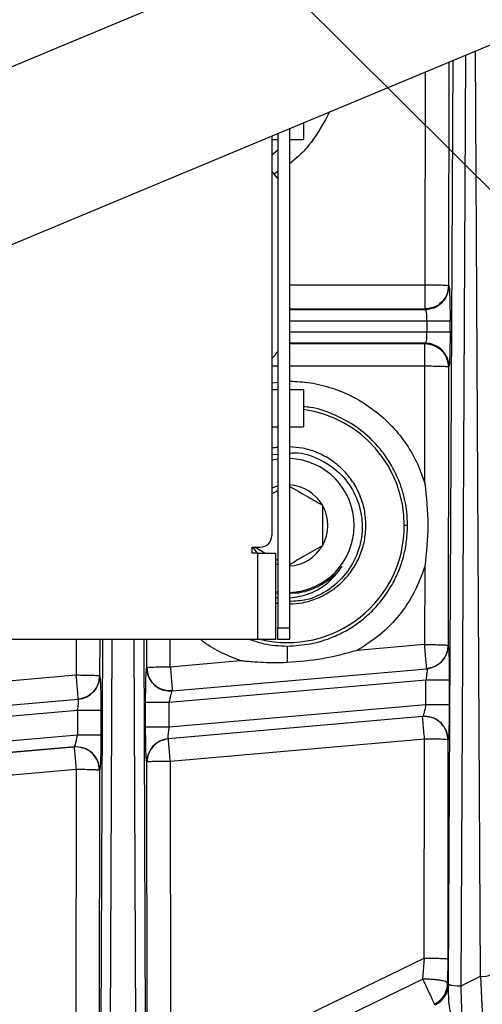
# Model space of a CAD drawing. Units: inches. Extents: x 0.3 to 17.2, y -0.2 to 10.7.
# Drawn here: x 2.9 to 3, y 2.6 to 2.8 of the extents above; entities that cross this region are included whole.
import ezdxf

# ---------------------------------------------------------------- set-up
doc = ezdxf.new("R2010")
doc.units = ezdxf.units.IN
doc.header["$MEASUREMENT"] = 0
doc.layers.add('FORMAT', color=7, linetype='Continuous')
doc.styles.add('SLDTEXTSTYLE0', font='TXT', dxfattribs={"width": 0.75})
doc.dimstyles.new('SLDDIMSTYLE0', dxfattribs={"dimtxt": 0.125, "dimasz": 0.13, "dimexe": 0, "dimexo": 0.0625, "dimgap": 0.03125, "dimtad": 0, "dimtih": 1, "dimtoh": 1, "dimlfac": 20, "dimrnd": 1e-09, "dimzin": 12, "dimdsep": 46, "dimtxsty": 'SLDTEXTSTYLE0', "dimsah": 1, "dimcen": 0.09, "dimadec": 0, "dimazin": 3, "dimtfac": 1, "dimtofl": 0, "dimtmove": 0, "dimatfit": 3, "dimfxl": 1, "dimfrac": 2, "dimtolj": 1, "dimtzin": 12, "dimarcsym": 0})
doc.dimstyles.new('SLDDIMSTYLE3', dxfattribs={"dimtxt": 0.18, "dimasz": 0.04, "dimexe": 0, "dimexo": 0.0625, "dimgap": 0, "dimtad": 0, "dimtih": 1, "dimtoh": 1, "dimdec": 0, "dimrnd": 1e-09, "dimzin": 0, "dimdsep": 46, "dimtxsty": 'Standard', "dimblk1": 'DOT', "dimblk2": 'DOT', "dimsah": 1, "dimcen": 0.09, "dimadec": 0, "dimazin": 0, "dimtfac": 0.04, "dimtdec": 0, "dimtofl": 0, "dimtmove": 0, "dimatfit": 3, "dimldrblk": 'DOT', "dimfxl": 1, "dimfrac": 2, "dimtolj": 1, "dimtzin": 0, "dimarcsym": 0})

# ---------------------------------------------------------------- blocks, each defined once
blk = doc.blocks.new('_D')
at = {"layer": 'FORMAT'}
for p, q in [((0.8402257635, 3.7503738002), (0.8402257635, 1.4465958283)), ((4.3590757241, 2.6446877355), (4.3590757241, 1.4465958283)), ((0.8402257635, 1.5715958283), (2.3918382478, 1.5715958283)), ((4.3590757241, 1.5715958283), (2.8074632398, 1.5715958283))]:
    blk.add_line(p, q, dxfattribs=at)
for points in [[(0.8402257635, 1.5715958283), (0.9702257635, 1.5515958283), (0.9702257635, 1.5915958283)], [(4.3590757241, 1.5715958283), (4.2290757241, 1.5915958283), (4.2290757241, 1.5515958283)]]:
    blk.add_solid(points, dxfattribs=at)
at = {"layer": 'FORMAT', "insert": (2.3918382478, 1.6335105566), "char_height": 0.125, "attachment_point": 1, "style": 'SLDTEXTSTYLE0'}
blk.add_mtext('70.38', dxfattribs=at)
blk = doc.blocks.new('_Dot')
at = {"color": 0, "linetype": 'ByBlock', "lineweight": -2}
blk.add_line((-0.5, 0), (-1, 0), dxfattribs=at)
at = {"color": 0, "linetype": 'ByBlock', "const_width": 0.5}
blk.add_lwpolyline([(-0.25, 0, 1), (0.25, 0, 1)], format="xyb", close=True, dxfattribs=at)

msp = doc.modelspace()

# ---------------------------------------------------------------- linework, layer by layer
at = {"color": 7, "linetype": 'Continuous', "lineweight": 25}
for p, q in [((3.0730461133, 2.8892671375), (2.6367046123, 2.7074963163)), ((2.6535285277, 2.6671104478), (3.0898700286, 2.848881269)), ((2.9937332998, 2.56151384), (2.9924360178, 2.8082922805)), ((2.9852048848, 2.5598538235), (2.9864913204, 2.8058158428)), ((2.9852802586, 2.8053113396), (2.9852076294, 2.7457528874)), ((2.9885502416, 2.5590020719), (2.9898484466, 2.807214352)), ((2.9789614367, 2.7459710094), (2.9790306251, 2.8027078719)), ((2.9465195023, 2.7891644123), (2.9465195023, 2.7846881573)), ((2.9396297385, 2.7862942796), (2.9396297385, 2.6544373107)), ((2.9427797385, 2.7876065042), (2.9427797385, 2.6544373107)), ((2.9380672385, 2.7856433745), (2.9380672385, 2.6790879342)), ((2.9380672385, 2.7846881573), (2.9396297385, 2.7846881573)), ((2.9427797385, 2.7846881573), (2.9465195023, 2.7846881573)), ((2.9396297385, 2.7818501137), (2.9380672385, 2.7805493627)), ((2.9395995418, 2.7744231393), (2.9380672385, 2.7762298493)), ((2.9396297385, 2.7761231615), (2.9386528272, 2.7755393928)), ((2.9427797385, 2.7459710094), (2.9789614367, 2.7459710094)), ((2.9789614368, 2.7457528875), (2.9789614368, 2.7459710094)), ((2.9789614368, 2.7395066949), (2.9789614368, 2.7457528875)), ((2.9853123779, 2.745648139), (2.9852076294, 2.7457528875)), ((2.9427797385, 2.7395066949), (2.9789614368, 2.7395066949)), ((2.9427797385, 2.7394019464), (2.9790661852, 2.7394019464)), ((2.9790661852, 2.7394019463), (2.9789614368, 2.7395066948)), ((2.979382142, 2.73627885), (2.9427797385, 2.73627885)), ((2.979382142, 2.73627885), (2.979382142, 2.7333806781)), ((2.9856283347, 2.73627885), (2.9793821421, 2.73627885)), ((2.9856283346, 2.7333806781), (2.9856283346, 2.73627885)), ((2.9427797385, 2.7333806781), (2.979382142, 2.7333806781)), ((2.979382142, 2.7333806781), (2.9856283346, 2.7333806781)), ((2.979070398, 2.7303825057), (2.9427797385, 2.7303825057)), ((2.9427797385, 2.7302470186), (2.9789349109, 2.7302470186)), ((2.9789349109, 2.7302470186), (2.979070398, 2.7303825057)), ((2.978934911, 2.7242189478), (2.978934911, 2.7302470187)), ((2.9396297385, 2.7242189478), (2.9380672385, 2.7242189478)), ((2.9789349109, 2.7242189478), (2.9427797385, 2.7242189478)), ((2.9788968283, 2.6929897866), (2.9789349109, 2.7242189478)), ((2.9851811037, 2.724000826), (2.9851739067, 2.7180990679)), ((2.9853165907, 2.7241363131), (2.9851811037, 2.724000826)), ((2.9380672385, 2.7198018818), (2.9396297385, 2.7199890328)), ((2.9851739067, 2.7180990679), (2.9850906048, 2.6497886098)), ((2.9396297385, 2.7179365701), (2.9380672385, 2.7179365701)), ((2.9465195023, 2.7179365701), (2.9427797385, 2.7179365701)), ((2.9465195023, 2.7179365701), (2.9465195023, 2.7080940681)), ((2.9380672385, 2.7080940681), (2.9396297385, 2.7080940681)), ((2.9427797385, 2.7080940681), (2.9465195023, 2.7080940681)), ((2.9380672385, 2.7006502416), (2.9396297385, 2.70077198)), ((2.9396297385, 2.6994590597), (2.9380672385, 2.6991635011)), ((2.9380672385, 2.6902231639), (2.9396297385, 2.6911252737)), ((2.9742777537, 2.6817651196), (2.9734174761, 2.6817651196)), ((2.9327797385, 2.6743879342), (2.9327797385, 2.6759629342)), ((2.9327797385, 2.6759629342), (2.9349422385, 2.6759629342)), ((2.936195136, 2.6743879342), (2.933467156, 2.6759629342)), ((2.9343547385, 2.6743879342), (2.9327797385, 2.6743879342)), ((2.9343547385, 2.6513123107), (2.9343547385, 2.6743879342)), ((2.9343547385, 2.6743879342), (2.9390672385, 2.6743879342)), ((2.9390672385, 2.6743879342), (2.9390672385, 2.6513123107)), ((2.9396297385, 2.6724049655), (2.9390672385, 2.6727297251)), ((2.9788697609, 2.6707936008), (2.9788444121, 2.6500067316)), ((2.9390672385, 2.6641610249), (2.9396297385, 2.6640711796)), ((2.9396297385, 2.6636598243), (2.9390672385, 2.6636521947)), ((2.9451358954, 2.6637345075), (2.9430620785, 2.6637063791)), ((2.9390672385, 2.6625171986), (2.9396297385, 2.6624395382)), ((2.9390672385, 2.6610709164), (2.9396297385, 2.661015515)), ((2.9396297385, 2.6544373107), (2.9427797385, 2.6544373107)), ((2.9396297385, 2.6513123107), (2.9396297385, 2.6544373107)), ((2.9427797385, 2.6544373107), (2.9427797385, 2.6513123107)), ((2.9343547385, 2.6513123107), (2.7521297385, 2.6513123107)), ((2.8858831998, 2.6513123107), (2.8858717006, 2.6418826182)), ((2.8921296584, 2.6513123107), (2.8921178933, 2.6416644964)), ((2.8921253427, 2.4460374073), (2.8929480114, 2.6513123107)), ((2.8946088849, 2.4457524329), (2.8954326957, 2.6513123107)), ((2.9021685877, 2.4522470809), (2.9013711399, 2.6513123107)), ((2.9038856932, 2.6513123107), (2.9045983147, 2.4734220548)), ((2.9047143854, 2.6438568052), (2.9047052937, 2.6513123107)), ((2.9109605781, 2.644074927), (2.9109517524, 2.6513123107)), ((2.9390672385, 2.6513123107), (2.9343547385, 2.6513123107)), ((2.9427797385, 2.6513123107), (2.9396297385, 2.6513123107)), ((2.9788444122, 2.6500067316), (2.9608434632, 2.6484337781)), ((2.9788634835, 2.6497886098), (2.9788444122, 2.6500067316)), ((2.9850983358, 2.6497815255), (2.9850906048, 2.6497886097)), ((2.9421674761, 2.6496080107), (2.9421674761, 2.6451804715)), ((2.9109605781, 2.644074927), (2.929585198, 2.6457023779)), ((2.7985975514, 2.6342564549), (2.8858717005, 2.6418826182)), ((2.8858717006, 2.6418826182), (2.885890772, 2.6416644964)), ((2.9047143854, 2.6438568051), (2.9046994208, 2.643840474)), ((2.9109796495, 2.6438568051), (2.9109605781, 2.644074927)), ((2.911490005, 2.63761805), (2.9793965348, 2.6435591016)), ((2.9115049697, 2.6376343811), (2.9793888037, 2.6435661858)), ((2.9793965347, 2.6435591016), (2.9793888037, 2.6435661858)), ((2.8921355313, 2.641648334), (2.8921178933, 2.6416644963)), ((2.9791638872, 2.6405291225), (2.9106338695, 2.6345335229)), ((2.9791638872, 2.6340447661), (2.9791638872, 2.6405291225)), ((2.9854100798, 2.6405291225), (2.9791638872, 2.6405291225)), ((2.9854100798, 2.6405291225), (2.9854100798, 2.6340447661)), ((2.9109456134, 2.6375950076), (2.911490005, 2.63761805)), ((2.9115049697, 2.637634381), (2.9109605781, 2.6376113386)), ((2.911490005, 2.63761805), (2.9115049697, 2.6376343811)), ((2.799115005, 2.6277865115), (2.8864337302, 2.63542591)), ((2.7991419429, 2.627815909), (2.8864160922, 2.6354420724)), ((2.8864337302, 2.63542591), (2.8864160921, 2.6354420723)), ((2.9043876768, 2.6280491665), (2.9043876768, 2.6345335228)), ((2.9106338695, 2.6280491664), (2.9106338695, 2.6345335228)), ((2.9106338695, 2.6280491664), (2.9791638872, 2.6340447661)), ((2.8862010827, 2.632395931), (2.799376313, 2.6247997479)), ((2.8862010827, 2.632395931), (2.8862010827, 2.6259115746)), ((2.8924472753, 2.632395931), (2.8862010827, 2.632395931)), ((2.8924472753, 2.6323959311), (2.8924472753, 2.6259115744)), ((2.9783035389, 2.6308344693), (2.9104054347, 2.6248941549)), ((2.9782692732, 2.6307970748), (2.9104469451, 2.6248561176)), ((2.9782692732, 2.6307970749), (2.9783035389, 2.6308344693)), ((2.9788136647, 2.6308201173), (2.9782692731, 2.6307970749)), ((2.9788479304, 2.6308575117), (2.9783035389, 2.6308344693)), ((2.9043876768, 2.6280491664), (2.9106338695, 2.6280491664)), ((2.7980174472, 2.6181965062), (2.8862010826, 2.6259115746)), ((2.9104054346, 2.6248941549), (2.9104469451, 2.6248561176)), ((2.9788136647, 2.6247927726), (2.9109913367, 2.6188518154)), ((2.9787424215, 2.5663708635), (2.9788136647, 2.6247927726)), ((2.9850598574, 2.6245746509), (2.9849886142, 2.5661527415)), ((2.9850598574, 2.6245746509), (2.9850941231, 2.6246120453)), ((2.8853407344, 2.6227012778), (2.7980304346, 2.6150626164)), ((2.8852965373, 2.6226530452), (2.7980839477, 2.6150135807)), ((2.8853407343, 2.6227012778), (2.8852965373, 2.6226530452)), ((2.8858409289, 2.6226760876), (2.8852965373, 2.6226530452)), ((2.8858851259, 2.6227243202), (2.8853407344, 2.6227012778)), ((2.9047036335, 2.6186717309), (2.9047451439, 2.6186336936)), ((2.9048566002, 2.5272356811), (2.904745144, 2.6186336936)), ((2.9111027929, 2.5274538028), (2.9109913367, 2.6188518154)), ((2.8858409289, 2.616648743), (2.7986283392, 2.6090092785)), ((2.8858409289, 2.616648743), (2.8856959625, 2.4977711312)), ((2.8920871216, 2.6164306213), (2.8919421551, 2.4975530091)), ((2.8920871216, 2.6164306212), (2.8921313186, 2.6164788538)), ((2.9340006149, 2.5446884814), (2.9787424215, 2.5663708635)), ((2.9787424215, 2.5663708635), (2.978293845, 2.5607613851)), ((2.9849886142, 2.5661527416), (2.9849647222, 2.5596706514)), ((2.93611496, 2.5403439493), (2.9782938009, 2.5607613637)), ((2.9885502416, 2.5590020719), (2.9937332998, 2.5615138401)), ((2.985199442, 2.5595235698), (2.9849647221, 2.5596706514)), ((2.985199442, 2.5595235698), (2.985199442, 2.5588515583)), ((2.9852028506, 2.5594649059), (2.9851994428, 2.5588515545)), ((2.9852028506, 2.559464906), (2.9852048848, 2.5598538235))]:
    msp.add_line(p, q, dxfattribs=at)
at = {"color": 7, "linetype": 'Continuous', "lineweight": 25, "flags": 128}
for points in [[(2.9380672385, 2.6917838797), (2.9393656777, 2.6922215734), (2.9396297385, 2.6922887781)], [(2.9342450626, 2.6743879342), (2.9335791742, 2.6751750839), (2.933028431, 2.6759629342)], [(2.9396297385, 2.6712414611), (2.9393656777, 2.6713086658), (2.9390672385, 2.6713932332)]]:
    msp.add_lwpolyline(points, dxfattribs=at)
at = {"color": 7, "linetype": 'Continuous', "lineweight": 25}
for centre, radius, start, end in [((2.9790614795, 2.7241273945), 0.0062551175376764, 0.0816915358, 89.9183078047), ((2.9421674761, 2.6817651196), 0.03125, 7.2e-09, 81.9946920946), ((2.9421674761, 2.6817651196), 0.0178750000000003, 0, 88.0370954447), ((2.9421674761, 2.6817651196), 0.01082531755, 29.9999999275, 86.7577130868), ((2.9421674761, 2.6817651196), 0.0108253175476934, 330.0000001296, 29.9999999275), ((2.9421674761, 2.6817651196), 0.0312500000000001, 257.030553852, 7.2e-09), ((2.9421674761, 2.6817651196), 0.0178749999999999, 271.9629045553, 0), ((2.9349422385, 2.6790879342), 0.0031250000000003, 270, 0), ((2.9421674761, 2.6817651196), 0.01082531755, 273.2422869132, 330.0000001296), ((2.9788434054, 2.6497895323), 0.0062549356247204, 275.0733425395, 359.926656322), ((2.8858806009, 2.6416563408), 0.0062549355912781, 275.0733419957, 359.9266579249), ((2.910958564, 2.6186637242), 0.0062549356471579, 95.0733424947, 179.9266576239), ((2.9943376772, 2.5670377698), 0.0055568941054999, 263.7560598446, 294.3869432408), ((2.978710344, 2.5596757806), 0.0062543801971448, 295.9023377142, 359.9530117745), ((2.9876285839, 2.5650642015), 0.006102154933587, 246.5767199162, 276.562181509), ((2.988433733, 2.5800501387), 0.0210483893166165, 269.7065944669, 270.3171492798)]:
    msp.add_arc(centre, radius, start, end, dxfattribs=at)
msp.add_ellipse((2.9789456323, 2.5595283428), major_axis=(0.005300610853833378, -0.003321500242259302), ratio=0.9991519333, start_param=5.723799310418832, end_param=6.842571302380112, dxfattribs=at)
for points, knots in [([(2.953487718912973, 2.792067226831429), (2.951966540474256, 2.789260124646842), (2.949675778103367, 2.78503287300297), (2.945744626290631, 2.780602021230916), (2.943631451639321, 2.778923093290586), (2.942779738532741, 2.7782464029229)], [0, 0, 0, 0, 0.5412734182261559, 0.815110671618677, 1, 1, 1, 1]), ([(2.979066185257069, 2.739401946338062), (2.979851376744963, 2.739486218208399), (2.981059201146858, 2.739615849798853), (2.982512547114955, 2.740395368695462), (2.983512796958947, 2.741201527302084), (2.984318955558695, 2.742201777154198), (2.985098474448809, 2.743655123134891), (2.985228106037678, 2.744862947544456), (2.985312377907069, 2.745648139038115)], [0, 0, 0, 0, 0.2394736668623758, 0.3683714646769831, 0.4999999987039302, 0.6316285329466067, 0.7605263313559267, 1, 1, 1, 1]), ([(2.985312377912498, 2.745648139038035), (2.98535413235361, 2.74547171973505), (2.985437634156522, 2.745118911040327), (2.985541696859809, 2.742936951235843), (2.985614230645293, 2.739882596078933), (2.985623633563868, 2.737480035201828), (2.985628334650277, 2.736278850038035)], [0, 0, 0, 0, 0.2500702296903938, 0.5000980608911991, 0.7500688543082332, 1, 1, 1, 1]), ([(2.97906618522559, 2.739401946372515), (2.979107917769352, 2.739343176361867), (2.97919131971295, 2.739225725263241), (2.979296461496047, 2.738493096982255), (2.979367931700359, 2.737469955799172), (2.97937748964507, 2.736668808572927), (2.979382141976113, 2.736278850038596)], [0, 0, 0, 0, 0.250630951894915, 0.5008826836104574, 0.7570545702674759, 1, 1, 1, 1]), ([(2.979382141976113, 2.733380678138035), (2.979377551796211, 2.733006302959545), (2.97936812141466, 2.732237160823001), (2.979297596919252, 2.731254941119943), (2.979193858909219, 2.730551663009528), (2.979111573560715, 2.730438921481173), (2.979070397999014, 2.730382505656952)], [0, 0, 0, 0, 0.2429182943747177, 0.4990680650749442, 0.7493338222438204, 1, 1, 1, 1]), ([(2.985628334650277, 2.733380678138035), (2.985623696245039, 2.73219550878586), (2.985614418698689, 2.729824982056529), (2.98554285203084, 2.726811351639308), (2.985440176830018, 2.724658484624473), (2.985357788384328, 2.724310380038979), (2.985316590668552, 2.724136312988034)], [0, 0, 0, 0, 0.2499311436388531, 0.4999019384037167, 0.7499297671083966, 0.9999999999999999, 0.9999999999999999, 0.9999999999999999, 0.9999999999999999]), ([(2.938067238532739, 2.726299409888403), (2.938268432301926, 2.726500222769959), (2.938850432303866, 2.727081120965402), (2.939330400858577, 2.727750462288645), (2.939644447278765, 2.728188416492906)], [0, 0, 0, 0, 0.3456937603382297, 1, 1, 1, 1]), ([(2.942779738532741, 2.720243961905996), (2.944617649215053, 2.720155930700332), (2.948498443771666, 2.719970050599062), (2.954270373159566, 2.718490673685064), (2.959936224466239, 2.716117583142127), (2.965147329584289, 2.712849252251096), (2.969777806482376, 2.708800968249846), (2.973686491264554, 2.704060850538511), (2.976859035880556, 2.698777550144063), (2.978217452767778, 2.694919060171776), (2.978896686306432, 2.692989743904883)], [0, 0, 0, 0, 0.1138623732330932, 0.2404232602262124, 0.3669913023319308, 0.4935695178117879, 0.6201598201761557, 0.7467625011801882, 0.8733765723457946, 1, 1, 1, 1]), ([(2.974277753692033, 2.68176511962212), (2.974236637551085, 2.682985290570481), (2.974165865809024, 2.685085527159763), (2.973649051365873, 2.688254039746695), (2.972917522244598, 2.691146080565118), (2.971692812883528, 2.69452475601981), (2.969951993180855, 2.698009097648989), (2.967580542900342, 2.701486579760415), (2.964358333263426, 2.705120620735699), (2.960068401559828, 2.70864139492313), (2.954461201962284, 2.711544653363859), (2.949873469299167, 2.713141946308897), (2.947143369207978, 2.713354673170052), (2.946519502282742, 2.713403284300908)], [0, 0, 0, 0, 0.0796225714659536, 0.1370514829499863, 0.20923509596015, 0.2740916954720219, 0.3713524768484153, 0.4626591336060866, 0.5480148792513687, 0.6877923124083043, 0.8215881407317186, 0.9592303379547982, 1, 1, 1, 1]), ([(2.939629738532741, 2.702514724307894), (2.939100085127929, 2.702513626253315), (2.938569220413353, 2.702512525687501), (2.938068381330997, 2.702360476075037), (2.93806723853274, 2.702360129133198)], [0, 0, 0, 0, 0.9977182326659892, 0.9999999999999999, 0.9999999999999999, 0.9999999999999999, 0.9999999999999999]), ([(2.96316702605715, 2.681765119646649), (2.963088872048425, 2.683139531417031), (2.962932564030976, 2.685888354957796), (2.961683871363213, 2.689853032226671), (2.959743133464527, 2.693507313235626), (2.957111377282768, 2.696708782011259), (2.95390975896508, 2.699341821812151), (2.950254792496984, 2.701277574766323), (2.946490367755553, 2.702481789067877), (2.943948180119825, 2.70263427937441), (2.942779738532741, 2.702704367047434)], [0, 0, 0, 0, 0.1273795880768632, 0.2547591761537279, 0.3821387642305917, 0.5095183523074558, 0.6368979403843188, 0.7642775284611824, 0.8916571165380465, 1, 1, 1, 1]), ([(2.942779738532741, 2.70101740471162), (2.943274559841561, 2.701069674740628), (2.945936030590604, 2.701350816944442), (2.950736834094076, 2.699692545871231), (2.956275188366485, 2.696099819204788), (2.960306675377483, 2.690677534134568), (2.961914063027118, 2.685597677682168), (2.962323081246625, 2.680410806322682), (2.961562176255243, 2.675214017261371), (2.958516537856219, 2.669217330083819), (2.953611787273532, 2.664535176128828), (2.948065335483768, 2.661716918239328), (2.944279383560685, 2.661555834336525), (2.942779738532741, 2.66149202774869)], [0, 0, 0, 0, 0.0242665728785481, 0.130521407919668, 0.237532898103963, 0.3452590135614428, 0.4534960643012269, 0.4932203122181416, 0.5994152160582444, 0.7055874138187102, 0.8159500657213901, 0.9270963883214434, 1, 1, 1, 1]), ([(2.942779738532741, 2.69223694728121), (2.944250542106273, 2.691387778437029), (2.947178722818665, 2.689697192504384), (2.950092344872787, 2.688015012028282), (2.951542476060042, 2.687177778397539)], [0, 0, 0, 0, 0.5022926239857408, 1, 1, 1, 1]), ([(2.978896828284591, 2.69298978663264), (2.979302648525562, 2.689286640248222), (2.980113780461975, 2.681884988003318), (2.979284260735687, 2.674489184241153), (2.978869760909493, 2.670793600788661)], [0, 0, 0, 0, 0.5003134789219582, 1, 1, 1, 1]), ([(2.951542476060042, 2.687177778397539), (2.951542476057532, 2.685243480418027), (2.951542476052838, 2.681626257760702), (2.951542476064363, 2.678027018656335), (2.951542476069725, 2.676352460885382)], [0, 0, 0, 0, 0.5347467277401312, 1, 1, 1, 1]), ([(2.94216747605715, 2.649608010741316), (2.944257279474375, 2.649725946859266), (2.94846445486637, 2.649963374901146), (2.953823631005087, 2.651653405529605), (2.958210207194031, 2.653797756471367), (2.961723895737389, 2.656131513438498), (2.964859282938641, 2.658873955230657), (2.967615252767761, 2.661994720919906), (2.969983763134869, 2.665482121539428), (2.971882357490067, 2.669296079744315), (2.973211812429116, 2.673222179542816), (2.974100192529386, 2.677347558240392), (2.974214985777519, 2.68020351112587), (2.974277753658777, 2.68176511962212)], [0, 0, 0, 0, 0.1240592665388039, 0.2497551152557209, 0.3306497778000721, 0.4139926760603433, 0.4997827102057451, 0.5776650775771754, 0.6610304363470316, 0.7498742594349348, 0.8302302573942344, 0.9071714824823361, 1, 1, 1, 1]), ([(2.942779738532741, 2.660825872228189), (2.943948180122495, 2.660895959901728), (2.946490367761312, 2.661048450209215), (2.950254792505716, 2.662252664513228), (2.953909758974053, 2.66418841746982), (2.957111377291354, 2.66682145727327), (2.959743133472032, 2.670022926051519), (2.961683871368912, 2.673677207062934), (2.96293256403421, 2.677641884333996), (2.963088872049503, 2.680390707875764), (2.96316702605715, 2.681765119646649)], [0, 0, 0, 0, 0.1083428836532903, 0.2357224717028198, 0.3631020597523501, 0.4904816478018808, 0.6178612358514102, 0.7452408239009408, 0.8726204119504699, 1, 1, 1, 1]), ([(2.951542476069725, 2.676352460885382), (2.94986722094961, 2.675385251890324), (2.94693938100001, 2.673694862706407), (2.944026096337491, 2.672012877013135), (2.942779738532741, 2.671293291995146)], [0, 0, 0, 0, 0.5721812493008673, 1, 1, 1, 1]), ([(2.942779738532741, 2.66244528225776), (2.944570296797449, 2.662708162998374), (2.948518299572473, 2.663287788869198), (2.953447656626046, 2.66642754132895), (2.955774716902206, 2.669461016106958), (2.956780562566325, 2.67077220150423)], [0, 0, 0, 0, 0.3202874126289249, 0.7062018694321887, 1, 1, 1, 1]), ([(2.956780562566325, 2.67077220150423), (2.956597856292956, 2.67053709658433), (2.956049411363947, 2.669831362190399), (2.955035560813482, 2.668735774212914), (2.953702225797336, 2.66754088510623), (2.952255507141526, 2.666485430246505), (2.950713772088695, 2.665574236884125), (2.9490902918585, 2.664820550357012), (2.947237134517844, 2.664154971661409), (2.945893912946409, 2.663886189039701), (2.945135895445993, 2.663734507488871)], [0, 0, 0, 0, 0.0640869587168999, 0.1923752637257123, 0.3206672668468255, 0.448958449682422, 0.5772464639969083, 0.7055342444584087, 0.8338247384346047, 1, 1, 1, 1]), ([(2.978869618902726, 2.670793643863583), (2.978027237167201, 2.668484675953262), (2.97634255466744, 2.663866962074882), (2.972188047463995, 2.657734636775377), (2.967076901771175, 2.652373525326849), (2.962921151505194, 2.649747057896573), (2.960843395422199, 2.648433899421986)], [0, 0, 0, 0, 0.2500393880202436, 0.5000547417924986, 0.7500416928541779, 1, 1, 1, 1]), ([(2.929585232123044, 2.645702475874833), (2.927764327160938, 2.646447755576392), (2.924122375347605, 2.647938373053428), (2.92062756056129, 2.64995863616389), (2.919117832709022, 2.651285777637315), (2.919087649220363, 2.651312310737007)], [0, 0, 0, 0, 0.4949318871762928, 0.9899023405889785, 1, 1, 1, 1]), ([(2.932326049085979, 2.651312310737007), (2.933520744631712, 2.650902089473628), (2.936697324356188, 2.649811350872942), (2.940065841284695, 2.649686134112408), (2.94216747605715, 2.649608010741316)], [0, 0, 0, 0, 0.3760949352310608, 1, 1, 1, 1]), ([(2.985098335859985, 2.649781525588034), (2.98513953387623, 2.649610406504479), (2.985221935083366, 2.649268146844081), (2.985324673208923, 2.647114190892006), (2.985396198852602, 2.644093798621049), (2.985405450293768, 2.641718003150114), (2.98541007984171, 2.640529122538034)], [0, 0, 0, 0, 0.2497179033957902, 0.4994671724247897, 0.7495265136693237, 0.9999999999999999, 0.9999999999999999, 0.9999999999999999, 0.9999999999999999]), ([(2.960843463159947, 2.648433778134855), (2.957781573304881, 2.647591956219616), (2.951660649255932, 2.645909097511489), (2.945330882765374, 2.645423271261602), (2.942167476067453, 2.645180471465556)], [0, 0, 0, 0, 0.5002332704311342, 1, 1, 1, 1]), ([(2.942167476049761, 2.645180471484612), (2.940069731803034, 2.645139721082829), (2.936920913376656, 2.645078552703404), (2.933252820763196, 2.645322245628167), (2.931419638675934, 2.645493079973694), (2.930502605920256, 2.645593044618111), (2.930011989678923, 2.645650396555122), (2.929758648913859, 2.645680772580593), (2.929629987392096, 2.645696473673881), (2.929597126590012, 2.64570070980457), (2.929588555177533, 2.645701890334757), (2.929586239773133, 2.64570226731262), (2.929585537057182, 2.645702393485654), (2.929585313650133, 2.645702453846014), (2.929585232123044, 2.645702475873092)], [0, 0, 0, 0, 0.4990358498512726, 0.7490776255909797, 0.874405326048134, 0.9371691879295081, 0.968579321730831, 0.9919454331274183, 0.9978864640733497, 0.999421529516006, 0.9998302502730093, 0.9999449485783469, 0.999979910292742, 1, 1, 1, 1]), ([(2.904387676786679, 2.634533522838034), (2.904392316132928, 2.635723646557133), (2.904401594781202, 2.638103882650635), (2.904473101514927, 2.641133274789447), (2.904575716785304, 2.643304341862908), (2.904658208865825, 2.643661861962524), (2.904699420763368, 2.643840474038035)], [0, 0, 0, 0, 0.2502494881749889, 0.5004965908800948, 0.7504550353303018, 1, 1, 1, 1]), ([(2.904699420757172, 2.643840474038059), (2.904781394741744, 2.643066592325367), (2.904907773111378, 2.641873507596723), (2.905670801475028, 2.640429661909538), (2.906467697293905, 2.639426419730207), (2.90746451313578, 2.638611198482876), (2.908926849058224, 2.637814954600375), (2.910149188950261, 2.6376817790964), (2.910945613442197, 2.637595007623275)], [0, 0, 0, 0, 0.2361151864290098, 0.3640161261196533, 0.4952881262295072, 0.6272487353634572, 0.7571311887220209, 1, 1, 1, 1]), ([(2.979396534795259, 2.643559101579851), (2.97942749075929, 2.64350522548198), (2.979489439569511, 2.643397409096124), (2.979465002635674, 2.642689299768266), (2.979357980053679, 2.641694428921565), (2.979228910552407, 2.640919513641749), (2.979163887201437, 2.640529122513595)], [0, 0, 0, 0, 0.2473748119437089, 0.495044356021082, 0.7456106381494891, 1, 1, 1, 1]), ([(2.892135531354204, 2.641648334038034), (2.892176729370433, 2.641477214964791), (2.892259130577595, 2.641134955324786), (2.892361868702911, 2.638980999364667), (2.892433394346785, 2.635960607089913), (2.89244264578776, 2.633584811609059), (2.892447275335623, 2.632395930988034)], [0, 0, 0, 0, 0.2497179026767564, 0.4994671713301195, 0.7495265122827655, 1, 1, 1, 1]), ([(2.911490005006568, 2.637618050044679), (2.911438299659789, 2.637556095534019), (2.911334099394375, 2.637431240429925), (2.911104813125073, 2.636708076053313), (2.910857276005871, 2.635711008796519), (2.910708340403619, 2.634926029209421), (2.91063386945715, 2.634533522838034)], [0, 0, 0, 0, 0.2458827071548046, 0.4955201916703633, 0.7477494418200363, 1, 1, 1, 1]), ([(2.886201082657149, 2.632395930988034), (2.886266106000355, 2.632786322107642), (2.886395175487736, 2.633561237379636), (2.886502198169966, 2.634556108215315), (2.886526635010648, 2.635264217546427), (2.886464686181581, 2.635372033932273), (2.886433730207788, 2.635425910030742)], [0, 0, 0, 0, 0.2543893580457319, 0.5049556423831367, 0.7526251844943437, 1, 1, 1, 1]), ([(2.910633869457054, 2.634533522837499), (2.909863888082685, 2.63453352283748), (2.908263455045952, 2.63453352283744), (2.906187061032588, 2.634533522837185), (2.904726509103223, 2.634533522836823), (2.904497739653442, 2.634533522836544), (2.90438767680715, 2.63453352283641)], [0, 0, 0, 0, 0.2405540740728128, 0.5000000001063702, 0.7594459260733648, 1, 1, 1, 1]), ([(2.979163887144971, 2.634044766090653), (2.979089355448506, 2.633636179518664), (2.978940298039213, 2.63281903917729), (2.97869172560157, 2.631780942407326), (2.978461047414583, 2.631028465808105), (2.978355789479733, 2.630898824150966), (2.978303538876897, 2.630834469337738)], [0, 0, 0, 0, 0.2521370515085192, 0.5042538606677138, 0.7539089602063803, 1, 1, 1, 1]), ([(2.979163887157245, 2.634044766088591), (2.979933868532679, 2.63404476608861), (2.981534301573505, 2.634044766088651), (2.983610695595071, 2.634044766088905), (2.98507124754052, 2.634044766089268), (2.985300017004261, 2.634044766089546), (2.985410079857149, 2.634044766089681)], [0, 0, 0, 0, 0.2405540737676737, 0.5000000000598107, 0.7594459263145259, 1, 1, 1, 1]), ([(2.98541007984171, 2.634044766088035), (2.985405377801358, 2.632838559624588), (2.985395973765467, 2.630426158193872), (2.985323500723449, 2.627355828324403), (2.98521949875858, 2.625155422519998), (2.985135891919115, 2.624793071048102), (2.985094123103931, 2.624612045288034)], [0, 0, 0, 0, 0.2502494873652943, 0.5004965896390887, 0.7504550373603508, 0.9999999999999999, 0.9999999999999999, 0.9999999999999999, 0.9999999999999999]), ([(2.985094123107126, 2.624612045288009), (2.985012149122368, 2.625385927001649), (2.984885770752374, 2.626579011732442), (2.98412274238902, 2.628022857423944), (2.983325846570386, 2.629026099608867), (2.982329030728784, 2.62984132086328), (2.980866694807703, 2.630637564756216), (2.979644354914402, 2.630770740269585), (2.978847930422101, 2.63085751174878)], [0, 0, 0, 0, 0.236115186183662, 0.364016125951608, 0.4952881262211082, 0.6272487355186653, 0.7571311889632422, 1, 1, 1, 1]), ([(2.904703633519355, 2.618671730888034), (2.9046618787744, 2.618845162392661), (2.90457836403907, 2.619192047189176), (2.904474237561719, 2.62137511063567), (2.904401745356779, 2.624436319046189), (2.904392368896106, 2.626844219866698), (2.904387676786679, 2.628049166438034)], [0, 0, 0, 0, 0.2497179001947839, 0.4994671710988273, 0.749526512517253, 1, 1, 1, 1]), ([(2.91063386945715, 2.628049166438034), (2.910568901036338, 2.627642689855597), (2.910439890932321, 2.626835534848199), (2.91033388723381, 2.625799913163369), (2.910310862771311, 2.625062789135682), (2.910373922544293, 2.624950345211928), (2.910405434656656, 2.624894154943674)], [0, 0, 0, 0, 0.2541614513366672, 0.5046974339936244, 0.7524883237653734, 1, 1, 1, 1]), ([(2.88534073435562, 2.622701277805524), (2.885392984958461, 2.622765632622676), (2.885498242893629, 2.622895274288096), (2.885728921150311, 2.62364775088398), (2.885977493479892, 2.624685847672406), (2.8861265509352, 2.625502988006243), (2.886201082657149, 2.625911574588034)], [0, 0, 0, 0, 0.2460910401607221, 0.4957461415169989, 0.7478629412095217, 1, 1, 1, 1]), ([(2.886201082657245, 2.625911574588591), (2.886971064031614, 2.62591157458861), (2.888571497068347, 2.625911574588651), (2.89064789108171, 2.625911574588905), (2.892108443011076, 2.625911574589268), (2.892337212460857, 2.625911574589546), (2.892447275307149, 2.625911574589681)], [0, 0, 0, 0, 0.2405540740728123, 0.5000000001063692, 0.7594459260733657, 1, 1, 1, 1]), ([(2.892447275335623, 2.625911574588034), (2.892442573295268, 2.624705368117185), (2.892433169259374, 2.6222929666728), (2.892360696218021, 2.619222636776333), (2.892256694252483, 2.617022230994238), (2.892173087413267, 2.616659879539678), (2.892131318598153, 2.616478853788034)], [0, 0, 0, 0, 0.2502494886354928, 0.5004965919441176, 0.7504550381846903, 1, 1, 1, 1]), ([(2.892131318607126, 2.616478853788009), (2.892049344617341, 2.617252735500835), (2.891922966239648, 2.618445820229881), (2.891159937870928, 2.619889665916146), (2.890363042050467, 2.620892908095236), (2.889366226209643, 2.621708129342476), (2.887903890292983, 2.622504373224742), (2.886681550406067, 2.622637548729346), (2.885885125918263, 2.622724320202794)], [0, 0, 0, 0, 0.2361151869259754, 0.3640161269465303, 0.4952881273123882, 0.6272487365247321, 0.757131189721275, 1, 1, 1, 1]), ([(2.97874242150779, 2.566370863496347), (2.979512412097815, 2.566367020502534), (2.981112866074526, 2.566359032697473), (2.983189278944028, 2.566308029328992), (2.984649824388051, 2.566235519395446), (2.984878565241657, 2.566179630311347), (2.984988614207161, 2.566152741647642)], [0, 0, 0, 0, 0.2405538063104761, 0.5000000011820699, 0.7594461953139555, 1, 1, 1, 1]), ([(2.984964722150113, 2.559670651360721), (2.984927475114026, 2.559742020679721), (2.98485124116761, 2.559888093103512), (2.984425090550225, 2.560098090232506), (2.983780922099839, 2.5602925508354), (2.982933928240792, 2.560460455225343), (2.981919142961325, 2.560596950216969), (2.980776039127636, 2.560695464382404), (2.979549324773803, 2.560756037895167), (2.978712338293868, 2.560759602650906), (2.978293845052455, 2.560761385028782)], [0, 0, 0, 0, 0.1221469056414351, 0.2499995070112234, 0.3749995889976105, 0.4999996708037984, 0.6249997532231737, 0.7499998353856298, 0.8749999172610157, 0.9999999999999999, 0.9999999999999999, 0.9999999999999999, 0.9999999999999999]), ([(2.99373329975715, 2.561513840038034), (2.993814053347269, 2.559790293322911), (2.99397521516715, 2.556350571016481), (2.994145462022692, 2.553136238802939), (2.994230403035933, 2.55153251675918)], [0, 0, 0, 0, 0.5010714707699467, 1, 1, 1, 1]), ([(2.988854182389383, 2.548927133804581), (2.988685526553787, 2.548864002909409), (2.988347340866174, 2.548737413959092), (2.987789458742467, 2.548814492953194), (2.98721648993735, 2.549131239616631), (2.986535562928561, 2.549890960502172), (2.985514221473556, 2.552191093041445), (2.985231593537951, 2.555354826698361), (2.985207867974931, 2.557935166115841), (2.985199441999864, 2.558851556406697)], [0, 0, 0, 0, 0.0450730175692778, 0.0903796147078398, 0.1372885662965847, 0.2087172134775188, 0.3445047185188163, 0.7672052337061495, 1, 1, 1, 1]), ([(2.988854179878706, 2.548927138483478), (2.988813057880457, 2.550546893620566), (2.988730594719364, 2.553795036572887), (2.988610465701278, 2.557263320831752), (2.988550241557149, 2.559002071838034)], [0, 0, 0, 0, 0.4986711363584582, 1, 1, 1, 1])]:
    msp.add_open_spline(points, degree=3, knots=knots, dxfattribs=at)
for points in [[(2.978961436760964, 2.745971009345281), (2.979762216401251, 2.745966902206526), (2.981363775681826, 2.745958687929016), (2.983400002762931, 2.745907885631869), (2.984854790211447, 2.745836779015334), (2.985090016342944, 2.745780851332863), (2.985207629408692, 2.745752887491627)], [(2.985207629408214, 2.745752887536806), (2.985112891775725, 2.744935039377284), (2.984923416510749, 2.743299343058241), (2.983478612558025, 2.741235711738306), (2.981414981238782, 2.739790907784592), (2.97977928491983, 2.739601432518831), (2.978961436760355, 2.739506694885951)], [(2.978934910957149, 2.730247018654285), (2.97975275911746, 2.730152281021254), (2.98138845543808, 2.729962805755195), (2.9834520867607, 2.728518001802179), (2.984896890718545, 2.726454370482938), (2.985086365988436, 2.724818674162756), (2.985181103623382, 2.724000826002666)], [(2.985181103656576, 2.724000825991914), (2.985063490592835, 2.724028789833208), (2.984828264465353, 2.724084717515797), (2.983373477020989, 2.724155824132618), (2.981337249941625, 2.724206626430117), (2.97973569065898, 2.724214840707886), (2.978934911017658, 2.724218947846771)], [(2.97884441214892, 2.650006731646708), (2.979645191790157, 2.650002624507962), (2.98124675107263, 2.649994410230473), (2.98328297815783, 2.649943607933369), (2.984737765612037, 2.64987250131686), (2.984972991748545, 2.649816573634344), (2.985090604816799, 2.649788609793087)], [(2.97938880371787, 2.643566185763305), (2.979380981029383, 2.643683541101991), (2.979365335652409, 2.643918251779363), (2.979244751935535, 2.64536758464748), (2.97907174505892, 2.647395836021847), (2.978932904049434, 2.648991018519346), (2.978863483544692, 2.649788609768095)], [(2.985090604793045, 2.64978860974098), (2.985006314093199, 2.649016138363856), (2.984837732693508, 2.64747119560961), (2.983542579875178, 2.645483532159316), (2.981675360078577, 2.64402007151905), (2.980150989132641, 2.643717481001418), (2.979388803659673, 2.643566185742602)], [(2.885871700587815, 2.641882618249859), (2.88667248023272, 2.64187851111121), (2.888274039522531, 2.641870296833912), (2.890310266619021, 2.641819494536717), (2.891765054079666, 2.641748387919905), (2.892000280213723, 2.641692460237146), (2.892117893280752, 2.641664496395766)], [(2.904714385419623, 2.643856805092804), (2.904831998486893, 2.643884768934132), (2.905067224621434, 2.643940696616791), (2.906522012075798, 2.644011803233575), (2.90855823916341, 2.644062605530955), (2.910159798449227, 2.644070819808594), (2.910960578092136, 2.644074926947413)], [(2.91096057810715, 2.637611338635865), (2.910142787736486, 2.637706142453455), (2.908507206995158, 2.637895750088634), (2.906443668226427, 2.63934042035849), (2.904998829965183, 2.641403719201165), (2.904809200280248, 2.643039109775841), (2.90471438543778, 2.643856805063179)], [(2.910979649491893, 2.643856805099518), (2.911049069996665, 2.643059213850525), (2.911187911006206, 2.641464031352538), (2.911360917883167, 2.639435779974403), (2.911481501600525, 2.637986447100877), (2.911497146977881, 2.637751736419165), (2.911504969666558, 2.63763438107831)], [(2.886416092166922, 2.635442072374142), (2.886408269478336, 2.635559427713882), (2.886392624101167, 2.635794138393363), (2.886272040384249, 2.637243471261766), (2.886099033507778, 2.639271722634269), (2.885960192498541, 2.640866905128827), (2.885890771993922, 2.641664496376106)], [(2.892117893250762, 2.641664496333931), (2.892033602550486, 2.640892024956909), (2.891865021149935, 2.639347082202865), (2.890569868330576, 2.63735941875344), (2.888702648533281, 2.635895958114329), (2.887178277587282, 2.635593367597578), (2.886416092114282, 2.635442072339202)], [(2.978813664743403, 2.624792772662385), (2.978745330194396, 2.625568945050294), (2.978608661096384, 2.627121289826113), (2.978433544849503, 2.629071744053547), (2.978305924814977, 2.630460283739833), (2.978281490391165, 2.630684811152406), (2.978269273179259, 2.630797074858692)], [(2.985059857412874, 2.624574650879484), (2.984965042566682, 2.625392346167373), (2.984775412874299, 2.627027736743151), (2.983330574601696, 2.629091035581572), (2.981267035823474, 2.630535705843136), (2.979631455079258, 2.630725313470176), (2.978813664707149, 2.630820117283695)], [(2.910446945076852, 2.624856117625085), (2.909684759601835, 2.624704822361602), (2.908160388651802, 2.624402231834636), (2.906293168855655, 2.622938771179455), (2.904998016042104, 2.620951107715504), (2.904829434648775, 2.619406164954711), (2.90474514395211, 2.618633693574315)], [(2.910991336687871, 2.61885181547536), (2.910923002139617, 2.619627987854376), (2.910786333043108, 2.621180332612408), (2.91061121679895, 2.623130786808654), (2.910483596766549, 2.624519326471115), (2.910459162343077, 2.624743853880319), (2.910446945131342, 2.624856117584922)], [(2.98505985740941, 2.624574650841702), (2.984942244345442, 2.624602614683055), (2.984707018217506, 2.624658542365763), (2.983252230769402, 2.624729648982724), (2.981216003684868, 2.624780451280294), (2.97961444439865, 2.624788665558031), (2.97881366475554, 2.6247927726969)], [(2.885296537329454, 2.622653045206484), (2.885308754541397, 2.622540781499543), (2.885333188965283, 2.622316254085661), (2.885460808998344, 2.620927714415643), (2.885635925243091, 2.618977260212557), (2.885772594339849, 2.617424915451541), (2.885840928888228, 2.616648743071032)], [(2.892087121577512, 2.616430621155299), (2.891992306737218, 2.617248316445309), (2.891802677056631, 2.618883707025329), (2.890357838796795, 2.62094700587804), (2.888294300025668, 2.62239167615741), (2.886658719279989, 2.622581283796905), (2.885840928907149, 2.622676087616653)], [(2.910991336700985, 2.61885181539781), (2.910190557055468, 2.6188477082591), (2.908588997764432, 2.618839493981678), (2.90655277066725, 2.618788691684332), (2.90509798320599, 2.618717585067406), (2.904862757071315, 2.618661657384591), (2.904745144003978, 2.618633693543183)], [(2.892087121558164, 2.616430621191525), (2.891969508493089, 2.616458585032753), (2.891734282362941, 2.616514512715211), (2.890279494916253, 2.616585619331756), (2.888243267836632, 2.616636421628928), (2.886641708556674, 2.616644635906462), (2.885840928916695, 2.616648743045229)], [(2.978293845052459, 2.560761385028785), (2.978488991849855, 2.560360108771141), (2.978879285444646, 2.559557556255854), (2.979462542549264, 2.558345466147198), (2.980010030264745, 2.557198182903682), (2.980497998367223, 2.55616462377272), (2.98090422569856, 2.555292115730466), (2.981206982617594, 2.554627017333722), (2.981403701490098, 2.554176510486874), (2.981429565840355, 2.554091980639702), (2.981442498015483, 2.554049715716115)]]:
    msp.add_open_spline(points, degree=3, dxfattribs=at)

# ---------------------------------------------------------------- dimensions: what is measured, and where the dimension line sits
at = {"layer": 'FORMAT'}
dim = msp.add_linear_dim(base=(4.3590757241, 1.5715958283), p1=(0.8402257635, 3.8003738002), p2=(4.3590757241, 2.6946877355), dimstyle='SLDDIMSTYLE0', dxfattribs=at)
dim.commit()
dim.dimension.update_dxf_attribs({"geometry": '_D', "text_midpoint": (2.5996507438, 1.5715958283), "dimtype": 160})

# ---------------------------------------------------------------- leaders
msp.add_leader([(2.8665858845, 2.9003384827), (4.5393089072, 1.2366639455)], dimstyle='SLDDIMSTYLE3', dxfattribs=at)

doc.saveas('drawing.dxf')
